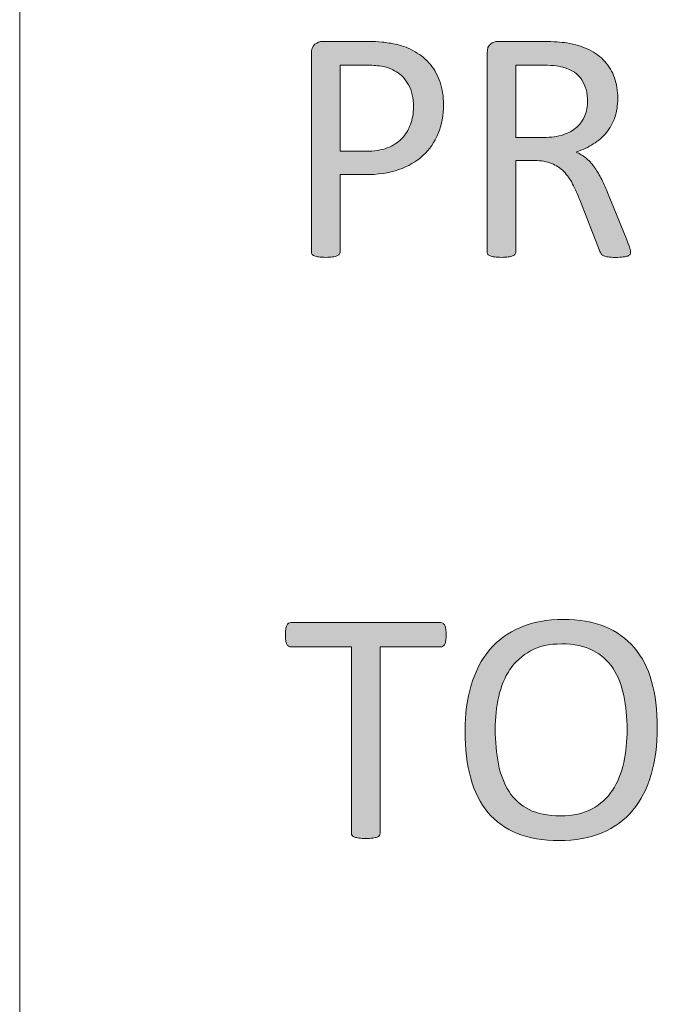
# Model space of a CAD drawing. Units: inches. Extents: x 0 to 17, y 0 to 11.
# Drawn here: x 12.2 to 12.3, y 0.9 to 1.1 of the extents above; entities that cross this region are included whole.
import ezdxf

# ---------------------------------------------------------------- set-up
doc = ezdxf.new("R2010")
doc.units = ezdxf.units.IN
doc.header["$MEASUREMENT"] = 0
doc.layers.add('Layer 1', color=7, linetype='Continuous')

# ---------------------------------------------------------------- blocks, each defined once
blk = doc.blocks.new('block 52')
at = {"layer": 'Layer 1', "true_color": 0xffffff}
h = blk.add_hatch(color=7, dxfattribs=at)
h.dxf.hatch_style = 2
edge = h.paths.add_edge_path()
edge.add_spline(control_points=[(12.30675, 1.07859), (12.30675, 1.07684), (12.30646, 1.07525), (12.30588, 1.07384), (12.30531, 1.07243), (12.30448, 1.07122), (12.3034, 1.07023), (12.30233, 1.06924), (12.301, 1.06847), (12.29944, 1.06793), (12.29788, 1.06738), (12.29601, 1.06711), (12.29384, 1.06711), (12.29384, 1.06711), (12.28984, 1.06711), (12.28984, 1.06711), (12.28984, 1.06711), (12.28984, 1.05447), (12.28984, 1.05447), (12.28984, 1.05432), (12.28979, 1.0542), (12.28971, 1.05409), (12.28963, 1.05398), (12.28951, 1.0539), (12.28933, 1.05383), (12.28917, 1.05377), (12.28893, 1.05371), (12.28863, 1.05367), (12.28833, 1.05363), (12.28796, 1.0536), (12.2875, 1.0536), (12.28706, 1.0536), (12.28668, 1.05363), (12.28638, 1.05367), (12.28608, 1.05371), (12.28585, 1.05377), (12.28566, 1.05383), (12.28548, 1.0539), (12.28536, 1.05398), (12.28528, 1.05409), (12.28521, 1.0542), (12.28517, 1.05432), (12.28517, 1.05447), (12.28517, 1.05447), (12.28517, 1.08686), (12.28517, 1.08686), (12.28517, 1.08758), (12.28536, 1.08809), (12.28574, 1.08841), (12.28612, 1.08872), (12.28655, 1.08887), (12.28701, 1.08887), (12.28701, 1.08887), (12.29454, 1.08887), (12.29454, 1.08887), (12.2953, 1.08887), (12.29602, 1.08884), (12.29673, 1.08877), (12.29742, 1.0887), (12.29824, 1.08857), (12.29919, 1.08837), (12.30014, 1.08816), (12.30111, 1.08777), (12.3021, 1.0872), (12.30309, 1.08663), (12.30391, 1.08592), (12.30461, 1.0851), (12.3053, 1.08427), (12.30583, 1.08331), (12.30619, 1.08221), (12.30657, 1.08111), (12.30675, 1.0799), (12.30675, 1.07859)], knot_values=[0, 0, 0, 0, 1, 1, 1, 2, 2, 2, 3, 3, 3, 4, 4, 4, 5, 5, 5, 6, 6, 6, 7, 7, 7, 8, 8, 8, 9, 9, 9, 10, 10, 10, 11, 11, 11, 12, 12, 12, 13, 13, 13, 14, 14, 14, 15, 15, 15, 16, 16, 16, 17, 17, 17, 18, 18, 18, 19, 19, 19, 20, 20, 20, 21, 21, 21, 22, 22, 22, 23, 23, 23, 24, 24, 24, 24], degree=3, periodic=1)
edge = h.paths.add_edge_path()
edge.add_spline(control_points=[(12.30184, 1.07821), (12.30184, 1.07963), (12.30157, 1.08082), (12.30104, 1.08179), (12.30051, 1.08275), (12.29985, 1.08346), (12.29906, 1.08393), (12.29827, 1.0844), (12.29746, 1.0847), (12.29662, 1.08483), (12.29578, 1.08495), (12.29495, 1.08502), (12.29416, 1.08502), (12.29416, 1.08502), (12.28984, 1.08502), (12.28984, 1.08502), (12.28984, 1.08502), (12.28984, 1.07094), (12.28984, 1.07094), (12.28984, 1.07094), (12.29405, 1.07094), (12.29405, 1.07094), (12.29546, 1.07094), (12.29663, 1.07111), (12.29757, 1.07148), (12.2985, 1.07185), (12.29928, 1.07235), (12.29991, 1.07298), (12.30055, 1.07362), (12.30103, 1.0744), (12.30135, 1.07529), (12.30168, 1.07619), (12.30184, 1.07716), (12.30184, 1.07821)], knot_values=[0, 0, 0, 0, 1, 1, 1, 2, 2, 2, 3, 3, 3, 4, 4, 4, 5, 5, 5, 6, 6, 6, 7, 7, 7, 8, 8, 8, 9, 9, 9, 10, 10, 10, 11, 11, 11, 11], degree=3, periodic=1)
h = blk.add_hatch(color=7, dxfattribs=at)
h.dxf.hatch_style = 2
edge = h.paths.add_edge_path()
edge.add_spline(control_points=[(12.33731, 1.05447), (12.33731, 1.05432), (12.33728, 1.0542), (12.33723, 1.05409), (12.33717, 1.05398), (12.33706, 1.05389), (12.33687, 1.05382), (12.3367, 1.05375), (12.33644, 1.0537), (12.33611, 1.05366), (12.33579, 1.05362), (12.33535, 1.0536), (12.33481, 1.0536), (12.33435, 1.0536), (12.33396, 1.05362), (12.33366, 1.05366), (12.33336, 1.0537), (12.33313, 1.05375), (12.33294, 1.05383), (12.33276, 1.05391), (12.33261, 1.05402), (12.33252, 1.05417), (12.33242, 1.05432), (12.33233, 1.0545), (12.33226, 1.05471), (12.33226, 1.05471), (12.32903, 1.06299), (12.32903, 1.06299), (12.32865, 1.06392), (12.32826, 1.06479), (12.32785, 1.06558), (12.32745, 1.06637), (12.32696, 1.06704), (12.3264, 1.06761), (12.32583, 1.06818), (12.32518, 1.06863), (12.32442, 1.06894), (12.32366, 1.06925), (12.32274, 1.06942), (12.32168, 1.06942), (12.32168, 1.06942), (12.31855, 1.06942), (12.31855, 1.06942), (12.31855, 1.06942), (12.31855, 1.05447), (12.31855, 1.05447), (12.31855, 1.05432), (12.31851, 1.0542), (12.31843, 1.05409), (12.31835, 1.05398), (12.31822, 1.0539), (12.31805, 1.05383), (12.31788, 1.05377), (12.31764, 1.05371), (12.31734, 1.05367), (12.31704, 1.05363), (12.31668, 1.0536), (12.31622, 1.0536), (12.31577, 1.0536), (12.31539, 1.05363), (12.31509, 1.05367), (12.31479, 1.05371), (12.31456, 1.05377), (12.31437, 1.05383), (12.3142, 1.0539), (12.31407, 1.05398), (12.31399, 1.05409), (12.31392, 1.0542), (12.31388, 1.05432), (12.31388, 1.05447), (12.31388, 1.05447), (12.31388, 1.08697), (12.31388, 1.08697), (12.31388, 1.08767), (12.31407, 1.08816), (12.31444, 1.08845), (12.31482, 1.08873), (12.31521, 1.08887), (12.31562, 1.08887), (12.31562, 1.08887), (12.32309, 1.08887), (12.32309, 1.08887), (12.32397, 1.08887), (12.32471, 1.08884), (12.3253, 1.0888), (12.32589, 1.08876), (12.32642, 1.0887), (12.32689, 1.08865), (12.32825, 1.08842), (12.32944, 1.08804), (12.33049, 1.08754), (12.33153, 1.08704), (12.3324, 1.08639), (12.3331, 1.08561), (12.33381, 1.08484), (12.33434, 1.08394), (12.33469, 1.08294), (12.33504, 1.08194), (12.33522, 1.08082), (12.33522, 1.07962), (12.33522, 1.07844), (12.33507, 1.07739), (12.33474, 1.07646), (12.33443, 1.07552), (12.33397, 1.07471), (12.33337, 1.07399), (12.33278, 1.07327), (12.33206, 1.07266), (12.33123, 1.07213), (12.3304, 1.0716), (12.32947, 1.07117), (12.32844, 1.0708), (12.32902, 1.07054), (12.32954, 1.07023), (12.33001, 1.06984), (12.33049, 1.06944), (12.33092, 1.06898), (12.33133, 1.06844), (12.33173, 1.0679), (12.33211, 1.06727), (12.33248, 1.06657), (12.33285, 1.06586), (12.33321, 1.06506), (12.33356, 1.06418), (12.33356, 1.06418), (12.33671, 1.05645), (12.33671, 1.05645), (12.33697, 1.0558), (12.33713, 1.05534), (12.3372, 1.05508), (12.33728, 1.05482), (12.33731, 1.05462), (12.33731, 1.05447)], knot_values=[0, 0, 0, 0, 1, 1, 1, 2, 2, 2, 3, 3, 3, 4, 4, 4, 5, 5, 5, 6, 6, 6, 7, 7, 7, 8, 8, 8, 9, 9, 9, 10, 10, 10, 11, 11, 11, 12, 12, 12, 13, 13, 13, 14, 14, 14, 15, 15, 15, 16, 16, 16, 17, 17, 17, 18, 18, 18, 19, 19, 19, 20, 20, 20, 21, 21, 21, 22, 22, 22, 23, 23, 23, 24, 24, 24, 25, 25, 25, 26, 26, 26, 27, 27, 27, 28, 28, 28, 29, 29, 29, 30, 30, 30, 31, 31, 31, 32, 32, 32, 33, 33, 33, 34, 34, 34, 35, 35, 35, 36, 36, 36, 37, 37, 37, 38, 38, 38, 39, 39, 39, 40, 40, 40, 41, 41, 41, 42, 42, 42, 43, 43, 43, 44, 44, 44, 44], degree=3, periodic=1)
edge = h.paths.add_edge_path()
edge.add_spline(control_points=[(12.33028, 1.07913), (12.33028, 1.0805), (12.32997, 1.08167), (12.32936, 1.08261), (12.32875, 1.08356), (12.32772, 1.08424), (12.32627, 1.08466), (12.32581, 1.08478), (12.3253, 1.08488), (12.32473, 1.08493), (12.32416, 1.08499), (12.32342, 1.08502), (12.3225, 1.08502), (12.3225, 1.08502), (12.31855, 1.08502), (12.31855, 1.08502), (12.31855, 1.08502), (12.31855, 1.07319), (12.31855, 1.07319), (12.31855, 1.07319), (12.32312, 1.07319), (12.32312, 1.07319), (12.32434, 1.07319), (12.32541, 1.07334), (12.32631, 1.07364), (12.3272, 1.07393), (12.32795, 1.07435), (12.32855, 1.07488), (12.32914, 1.07541), (12.32958, 1.07605), (12.32986, 1.07677), (12.33015, 1.07749), (12.33028, 1.07827), (12.33028, 1.07913)], knot_values=[0, 0, 0, 0, 1, 1, 1, 2, 2, 2, 3, 3, 3, 4, 4, 4, 5, 5, 5, 6, 6, 6, 7, 7, 7, 8, 8, 8, 9, 9, 9, 10, 10, 10, 11, 11, 11, 11], degree=3, periodic=1)
at = {"layer": 'Layer 1', "lineweight": 0}
for points, knots in [([(12.30675, 1.07859), (12.30675, 1.07684), (12.30646, 1.07525), (12.30588, 1.07384), (12.30531, 1.07243), (12.30448, 1.07122), (12.3034, 1.07023), (12.30233, 1.06924), (12.301, 1.06847), (12.29944, 1.06793), (12.29788, 1.06738), (12.29601, 1.06711), (12.29384, 1.06711), (12.29384, 1.06711), (12.28984, 1.06711), (12.28984, 1.06711), (12.28984, 1.06711), (12.28984, 1.05447), (12.28984, 1.05447), (12.28984, 1.05432), (12.28979, 1.0542), (12.28971, 1.05409), (12.28963, 1.05398), (12.28951, 1.0539), (12.28933, 1.05383), (12.28917, 1.05377), (12.28893, 1.05371), (12.28863, 1.05367), (12.28833, 1.05363), (12.28796, 1.0536), (12.2875, 1.0536), (12.28706, 1.0536), (12.28668, 1.05363), (12.28638, 1.05367), (12.28608, 1.05371), (12.28585, 1.05377), (12.28566, 1.05383), (12.28548, 1.0539), (12.28536, 1.05398), (12.28528, 1.05409), (12.28521, 1.0542), (12.28517, 1.05432), (12.28517, 1.05447), (12.28517, 1.05447), (12.28517, 1.08686), (12.28517, 1.08686), (12.28517, 1.08758), (12.28536, 1.08809), (12.28574, 1.08841), (12.28612, 1.08872), (12.28655, 1.08887), (12.28701, 1.08887), (12.28701, 1.08887), (12.29454, 1.08887), (12.29454, 1.08887), (12.2953, 1.08887), (12.29602, 1.08884), (12.29673, 1.08877), (12.29742, 1.0887), (12.29824, 1.08857), (12.29919, 1.08837), (12.30014, 1.08816), (12.30111, 1.08777), (12.3021, 1.0872), (12.30309, 1.08663), (12.30391, 1.08592), (12.30461, 1.0851), (12.3053, 1.08427), (12.30583, 1.08331), (12.30619, 1.08221), (12.30657, 1.08111), (12.30675, 1.0799), (12.30675, 1.07859)], [0, 0, 0, 0, 1, 1, 1, 2, 2, 2, 3, 3, 3, 4, 4, 4, 5, 5, 5, 6, 6, 6, 7, 7, 7, 8, 8, 8, 9, 9, 9, 10, 10, 10, 11, 11, 11, 12, 12, 12, 13, 13, 13, 14, 14, 14, 15, 15, 15, 16, 16, 16, 17, 17, 17, 18, 18, 18, 19, 19, 19, 20, 20, 20, 21, 21, 21, 22, 22, 22, 23, 23, 23, 24, 24, 24, 24]), ([(12.33731, 1.05447), (12.33731, 1.05432), (12.33728, 1.0542), (12.33723, 1.05409), (12.33717, 1.05398), (12.33706, 1.05389), (12.33687, 1.05382), (12.3367, 1.05375), (12.33644, 1.0537), (12.33611, 1.05366), (12.33579, 1.05362), (12.33535, 1.0536), (12.33481, 1.0536), (12.33435, 1.0536), (12.33396, 1.05362), (12.33366, 1.05366), (12.33336, 1.0537), (12.33313, 1.05375), (12.33294, 1.05383), (12.33276, 1.05391), (12.33261, 1.05402), (12.33252, 1.05417), (12.33242, 1.05432), (12.33233, 1.0545), (12.33226, 1.05471), (12.33226, 1.05471), (12.32903, 1.06299), (12.32903, 1.06299), (12.32865, 1.06392), (12.32826, 1.06479), (12.32785, 1.06558), (12.32745, 1.06637), (12.32696, 1.06704), (12.3264, 1.06761), (12.32583, 1.06818), (12.32518, 1.06863), (12.32442, 1.06894), (12.32366, 1.06925), (12.32274, 1.06942), (12.32168, 1.06942), (12.32168, 1.06942), (12.31855, 1.06942), (12.31855, 1.06942), (12.31855, 1.06942), (12.31855, 1.05447), (12.31855, 1.05447), (12.31855, 1.05432), (12.31851, 1.0542), (12.31843, 1.05409), (12.31835, 1.05398), (12.31822, 1.0539), (12.31805, 1.05383), (12.31788, 1.05377), (12.31764, 1.05371), (12.31734, 1.05367), (12.31704, 1.05363), (12.31668, 1.0536), (12.31622, 1.0536), (12.31577, 1.0536), (12.31539, 1.05363), (12.31509, 1.05367), (12.31479, 1.05371), (12.31456, 1.05377), (12.31437, 1.05383), (12.3142, 1.0539), (12.31407, 1.05398), (12.31399, 1.05409), (12.31392, 1.0542), (12.31388, 1.05432), (12.31388, 1.05447), (12.31388, 1.05447), (12.31388, 1.08697), (12.31388, 1.08697), (12.31388, 1.08767), (12.31407, 1.08816), (12.31444, 1.08845), (12.31482, 1.08873), (12.31521, 1.08887), (12.31562, 1.08887), (12.31562, 1.08887), (12.32309, 1.08887), (12.32309, 1.08887), (12.32397, 1.08887), (12.32471, 1.08884), (12.3253, 1.0888), (12.32589, 1.08876), (12.32642, 1.0887), (12.32689, 1.08865), (12.32825, 1.08842), (12.32944, 1.08804), (12.33049, 1.08754), (12.33153, 1.08704), (12.3324, 1.08639), (12.3331, 1.08561), (12.33381, 1.08484), (12.33434, 1.08394), (12.33469, 1.08294), (12.33504, 1.08194), (12.33522, 1.08082), (12.33522, 1.07962), (12.33522, 1.07844), (12.33507, 1.07739), (12.33474, 1.07646), (12.33443, 1.07552), (12.33397, 1.07471), (12.33337, 1.07399), (12.33278, 1.07327), (12.33206, 1.07266), (12.33123, 1.07213), (12.3304, 1.0716), (12.32947, 1.07117), (12.32844, 1.0708), (12.32902, 1.07054), (12.32954, 1.07023), (12.33001, 1.06984), (12.33049, 1.06944), (12.33092, 1.06898), (12.33133, 1.06844), (12.33173, 1.0679), (12.33211, 1.06727), (12.33248, 1.06657), (12.33285, 1.06586), (12.33321, 1.06506), (12.33356, 1.06418), (12.33356, 1.06418), (12.33671, 1.05645), (12.33671, 1.05645), (12.33697, 1.0558), (12.33713, 1.05534), (12.3372, 1.05508), (12.33728, 1.05482), (12.33731, 1.05462), (12.33731, 1.05447)], [0, 0, 0, 0, 1, 1, 1, 2, 2, 2, 3, 3, 3, 4, 4, 4, 5, 5, 5, 6, 6, 6, 7, 7, 7, 8, 8, 8, 9, 9, 9, 10, 10, 10, 11, 11, 11, 12, 12, 12, 13, 13, 13, 14, 14, 14, 15, 15, 15, 16, 16, 16, 17, 17, 17, 18, 18, 18, 19, 19, 19, 20, 20, 20, 21, 21, 21, 22, 22, 22, 23, 23, 23, 24, 24, 24, 25, 25, 25, 26, 26, 26, 27, 27, 27, 28, 28, 28, 29, 29, 29, 30, 30, 30, 31, 31, 31, 32, 32, 32, 33, 33, 33, 34, 34, 34, 35, 35, 35, 36, 36, 36, 37, 37, 37, 38, 38, 38, 39, 39, 39, 40, 40, 40, 41, 41, 41, 42, 42, 42, 43, 43, 43, 44, 44, 44, 44]), ([(12.30184, 1.07821), (12.30184, 1.07963), (12.30157, 1.08082), (12.30104, 1.08179), (12.30051, 1.08275), (12.29985, 1.08346), (12.29906, 1.08393), (12.29827, 1.0844), (12.29746, 1.0847), (12.29662, 1.08483), (12.29578, 1.08495), (12.29495, 1.08502), (12.29416, 1.08502), (12.29416, 1.08502), (12.28984, 1.08502), (12.28984, 1.08502), (12.28984, 1.08502), (12.28984, 1.07094), (12.28984, 1.07094), (12.28984, 1.07094), (12.29405, 1.07094), (12.29405, 1.07094), (12.29546, 1.07094), (12.29663, 1.07111), (12.29757, 1.07148), (12.2985, 1.07185), (12.29928, 1.07235), (12.29991, 1.07298), (12.30055, 1.07362), (12.30103, 1.0744), (12.30135, 1.07529), (12.30168, 1.07619), (12.30184, 1.07716), (12.30184, 1.07821)], [0, 0, 0, 0, 1, 1, 1, 2, 2, 2, 3, 3, 3, 4, 4, 4, 5, 5, 5, 6, 6, 6, 7, 7, 7, 8, 8, 8, 9, 9, 9, 10, 10, 10, 11, 11, 11, 11]), ([(12.33028, 1.07913), (12.33028, 1.0805), (12.32997, 1.08167), (12.32936, 1.08261), (12.32875, 1.08356), (12.32772, 1.08424), (12.32627, 1.08466), (12.32581, 1.08478), (12.3253, 1.08488), (12.32473, 1.08493), (12.32416, 1.08499), (12.32342, 1.08502), (12.3225, 1.08502), (12.3225, 1.08502), (12.31855, 1.08502), (12.31855, 1.08502), (12.31855, 1.08502), (12.31855, 1.07319), (12.31855, 1.07319), (12.31855, 1.07319), (12.32312, 1.07319), (12.32312, 1.07319), (12.32434, 1.07319), (12.32541, 1.07334), (12.32631, 1.07364), (12.3272, 1.07393), (12.32795, 1.07435), (12.32855, 1.07488), (12.32914, 1.07541), (12.32958, 1.07605), (12.32986, 1.07677), (12.33015, 1.07749), (12.33028, 1.07827), (12.33028, 1.07913)], [0, 0, 0, 0, 1, 1, 1, 2, 2, 2, 3, 3, 3, 4, 4, 4, 5, 5, 5, 6, 6, 6, 7, 7, 7, 8, 8, 8, 9, 9, 9, 10, 10, 10, 11, 11, 11, 11])]:
    blk.add_open_spline(points, degree=3, knots=knots, dxfattribs=at)
blk = doc.blocks.new('block 53')
at = {"layer": 'Layer 1', "true_color": 0xffffff}
h = blk.add_hatch(color=7, dxfattribs=at)
h.dxf.hatch_style = 2
edge = h.paths.add_edge_path()
edge.add_spline(control_points=[(12.34169, 0.97678), (12.34169, 0.97394), (12.34135, 0.97138), (12.34068, 0.9691), (12.34001, 0.96682), (12.33902, 0.96488), (12.33769, 0.96328), (12.33636, 0.96168), (12.33468, 0.96045), (12.33267, 0.95959), (12.33066, 0.95874), (12.32831, 0.95831), (12.32564, 0.95831), (12.323, 0.95831), (12.32072, 0.9587), (12.31879, 0.95949), (12.31687, 0.96027), (12.31527, 0.96141), (12.31401, 0.96292), (12.31276, 0.96442), (12.31182, 0.96628), (12.3112, 0.96851), (12.31059, 0.97073), (12.31028, 0.97329), (12.31028, 0.97618), (12.31028, 0.97895), (12.31061, 0.98146), (12.31128, 0.98372), (12.31196, 0.98599), (12.31296, 0.9879), (12.31429, 0.98949), (12.31563, 0.99108), (12.31731, 0.9923), (12.31932, 0.99315), (12.32133, 0.994), (12.32368, 0.99444), (12.32635, 0.99444), (12.32894, 0.99444), (12.33119, 0.99405), (12.3331, 0.99327), (12.33503, 0.9925), (12.33663, 0.99136), (12.3379, 0.98987), (12.33918, 0.98838), (12.34013, 0.98653), (12.34075, 0.98433), (12.34138, 0.98214), (12.34169, 0.97961), (12.34169, 0.97678)], knot_values=[0, 0, 0, 0, 1, 1, 1, 2, 2, 2, 3, 3, 3, 4, 4, 4, 5, 5, 5, 6, 6, 6, 7, 7, 7, 8, 8, 8, 9, 9, 9, 10, 10, 10, 11, 11, 11, 12, 12, 12, 13, 13, 13, 14, 14, 14, 15, 15, 15, 16, 16, 16, 16], degree=3, periodic=1)
edge = h.paths.add_edge_path()
edge.add_spline(control_points=[(12.33675, 0.97645), (12.33675, 0.97845), (12.33657, 0.98029), (12.33622, 0.982), (12.33587, 0.98371), (12.33527, 0.98519), (12.33446, 0.98645), (12.33363, 0.98771), (12.33253, 0.98869), (12.33116, 0.98939), (12.32979, 0.9901), (12.32808, 0.99045), (12.32606, 0.99045), (12.32404, 0.99045), (12.32233, 0.99007), (12.32096, 0.98931), (12.31959, 0.98855), (12.31848, 0.98754), (12.31761, 0.98627), (12.31676, 0.98501), (12.31615, 0.98353), (12.31577, 0.98184), (12.3154, 0.98014), (12.31521, 0.97837), (12.31521, 0.97651), (12.31521, 0.97445), (12.31539, 0.97255), (12.31573, 0.97081), (12.31608, 0.96908), (12.31665, 0.96758), (12.31746, 0.96632), (12.31828, 0.96506), (12.31938, 0.96408), (12.32073, 0.96339), (12.3221, 0.9627), (12.32381, 0.96235), (12.32587, 0.96235), (12.32792, 0.96235), (12.32963, 0.96273), (12.33103, 0.96349), (12.33241, 0.96425), (12.33354, 0.96528), (12.33439, 0.96657), (12.33523, 0.96785), (12.33584, 0.96936), (12.33621, 0.97106), (12.33656, 0.97275), (12.33675, 0.97456), (12.33675, 0.97645)], knot_values=[0, 0, 0, 0, 1, 1, 1, 2, 2, 2, 3, 3, 3, 4, 4, 4, 5, 5, 5, 6, 6, 6, 7, 7, 7, 8, 8, 8, 9, 9, 9, 10, 10, 10, 11, 11, 11, 12, 12, 12, 13, 13, 13, 14, 14, 14, 15, 15, 15, 16, 16, 16, 16], degree=3, periodic=1)
h = blk.add_hatch(color=7, dxfattribs=at)
h.dxf.hatch_style = 2
edge = h.paths.add_edge_path()
edge.add_spline(control_points=[(12.30718, 0.99192), (12.30718, 0.99158), (12.30717, 0.99128), (12.30713, 0.99102), (12.3071, 0.99076), (12.30703, 0.99056), (12.30695, 0.99041), (12.30687, 0.99026), (12.30678, 0.99014), (12.30665, 0.99007), (12.30655, 0.99), (12.30641, 0.98996), (12.30626, 0.98996), (12.30626, 0.98996), (12.29639, 0.98996), (12.29639, 0.98996), (12.29639, 0.98996), (12.29639, 0.95953), (12.29639, 0.95953), (12.29639, 0.95938), (12.29635, 0.95926), (12.29628, 0.95915), (12.29621, 0.95904), (12.29607, 0.95896), (12.2959, 0.95889), (12.29571, 0.95882), (12.29548, 0.95877), (12.29518, 0.95873), (12.29488, 0.95869), (12.2945, 0.95866), (12.29405, 0.95866), (12.29362, 0.95866), (12.29324, 0.95869), (12.29294, 0.95873), (12.29263, 0.95877), (12.29239, 0.95882), (12.29221, 0.95889), (12.29202, 0.95896), (12.2919, 0.95904), (12.29183, 0.95915), (12.29175, 0.95926), (12.29172, 0.95938), (12.29172, 0.95953), (12.29172, 0.95953), (12.29172, 0.98996), (12.29172, 0.98996), (12.29172, 0.98996), (12.28183, 0.98996), (12.28183, 0.98996), (12.28168, 0.98996), (12.28156, 0.99), (12.28144, 0.99007), (12.28132, 0.99014), (12.28122, 0.99026), (12.28116, 0.99041), (12.28109, 0.99056), (12.28102, 0.99076), (12.28098, 0.99102), (12.28094, 0.99128), (12.28091, 0.99158), (12.28091, 0.99192), (12.28091, 0.99226), (12.28094, 0.99257), (12.28098, 0.99282), (12.28102, 0.99308), (12.28109, 0.9933), (12.28116, 0.99346), (12.28122, 0.99363), (12.28132, 0.99375), (12.28144, 0.99382), (12.28156, 0.99388), (12.28168, 0.99392), (12.28183, 0.99392), (12.28183, 0.99392), (12.30626, 0.99392), (12.30626, 0.99392), (12.30641, 0.99392), (12.30655, 0.99388), (12.30665, 0.99382), (12.30678, 0.99375), (12.30687, 0.99363), (12.30695, 0.99346), (12.30703, 0.9933), (12.3071, 0.99308), (12.30713, 0.99282), (12.30717, 0.99257), (12.30718, 0.99226), (12.30718, 0.99192)], knot_values=[0, 0, 0, 0, 1, 1, 1, 2, 2, 2, 3, 3, 3, 4, 4, 4, 5, 5, 5, 6, 6, 6, 7, 7, 7, 8, 8, 8, 9, 9, 9, 10, 10, 10, 11, 11, 11, 12, 12, 12, 13, 13, 13, 14, 14, 14, 15, 15, 15, 16, 16, 16, 17, 17, 17, 18, 18, 18, 19, 19, 19, 20, 20, 20, 21, 21, 21, 22, 22, 22, 23, 23, 23, 24, 24, 24, 25, 25, 25, 26, 26, 26, 27, 27, 27, 28, 28, 28, 29, 29, 29, 29], degree=3, periodic=1)
at = {"layer": 'Layer 1', "lineweight": 0}
for points, knots in [([(12.34169, 0.97678), (12.34169, 0.97394), (12.34135, 0.97138), (12.34068, 0.9691), (12.34001, 0.96682), (12.33902, 0.96488), (12.33769, 0.96328), (12.33636, 0.96168), (12.33468, 0.96045), (12.33267, 0.95959), (12.33066, 0.95874), (12.32831, 0.95831), (12.32564, 0.95831), (12.323, 0.95831), (12.32072, 0.9587), (12.31879, 0.95949), (12.31687, 0.96027), (12.31527, 0.96141), (12.31401, 0.96292), (12.31276, 0.96442), (12.31182, 0.96628), (12.3112, 0.96851), (12.31059, 0.97073), (12.31028, 0.97329), (12.31028, 0.97618), (12.31028, 0.97895), (12.31061, 0.98146), (12.31128, 0.98372), (12.31196, 0.98599), (12.31296, 0.9879), (12.31429, 0.98949), (12.31563, 0.99108), (12.31731, 0.9923), (12.31932, 0.99315), (12.32133, 0.994), (12.32368, 0.99444), (12.32635, 0.99444), (12.32894, 0.99444), (12.33119, 0.99405), (12.3331, 0.99327), (12.33503, 0.9925), (12.33663, 0.99136), (12.3379, 0.98987), (12.33918, 0.98838), (12.34013, 0.98653), (12.34075, 0.98433), (12.34138, 0.98214), (12.34169, 0.97961), (12.34169, 0.97678)], [0, 0, 0, 0, 1, 1, 1, 2, 2, 2, 3, 3, 3, 4, 4, 4, 5, 5, 5, 6, 6, 6, 7, 7, 7, 8, 8, 8, 9, 9, 9, 10, 10, 10, 11, 11, 11, 12, 12, 12, 13, 13, 13, 14, 14, 14, 15, 15, 15, 16, 16, 16, 16]), ([(12.30718, 0.99192), (12.30718, 0.99158), (12.30717, 0.99128), (12.30713, 0.99102), (12.3071, 0.99076), (12.30703, 0.99056), (12.30695, 0.99041), (12.30687, 0.99026), (12.30678, 0.99014), (12.30665, 0.99007), (12.30655, 0.99), (12.30641, 0.98996), (12.30626, 0.98996), (12.30626, 0.98996), (12.29639, 0.98996), (12.29639, 0.98996), (12.29639, 0.98996), (12.29639, 0.95953), (12.29639, 0.95953), (12.29639, 0.95938), (12.29635, 0.95926), (12.29628, 0.95915), (12.29621, 0.95904), (12.29607, 0.95896), (12.2959, 0.95889), (12.29571, 0.95882), (12.29548, 0.95877), (12.29518, 0.95873), (12.29488, 0.95869), (12.2945, 0.95866), (12.29405, 0.95866), (12.29362, 0.95866), (12.29324, 0.95869), (12.29294, 0.95873), (12.29263, 0.95877), (12.29239, 0.95882), (12.29221, 0.95889), (12.29202, 0.95896), (12.2919, 0.95904), (12.29183, 0.95915), (12.29175, 0.95926), (12.29172, 0.95938), (12.29172, 0.95953), (12.29172, 0.95953), (12.29172, 0.98996), (12.29172, 0.98996), (12.29172, 0.98996), (12.28183, 0.98996), (12.28183, 0.98996), (12.28168, 0.98996), (12.28156, 0.99), (12.28144, 0.99007), (12.28132, 0.99014), (12.28122, 0.99026), (12.28116, 0.99041), (12.28109, 0.99056), (12.28102, 0.99076), (12.28098, 0.99102), (12.28094, 0.99128), (12.28091, 0.99158), (12.28091, 0.99192), (12.28091, 0.99226), (12.28094, 0.99257), (12.28098, 0.99282), (12.28102, 0.99308), (12.28109, 0.9933), (12.28116, 0.99346), (12.28122, 0.99363), (12.28132, 0.99375), (12.28144, 0.99382), (12.28156, 0.99388), (12.28168, 0.99392), (12.28183, 0.99392), (12.28183, 0.99392), (12.30626, 0.99392), (12.30626, 0.99392), (12.30641, 0.99392), (12.30655, 0.99388), (12.30665, 0.99382), (12.30678, 0.99375), (12.30687, 0.99363), (12.30695, 0.99346), (12.30703, 0.9933), (12.3071, 0.99308), (12.30713, 0.99282), (12.30717, 0.99257), (12.30718, 0.99226), (12.30718, 0.99192)], [0, 0, 0, 0, 1, 1, 1, 2, 2, 2, 3, 3, 3, 4, 4, 4, 5, 5, 5, 6, 6, 6, 7, 7, 7, 8, 8, 8, 9, 9, 9, 10, 10, 10, 11, 11, 11, 12, 12, 12, 13, 13, 13, 14, 14, 14, 15, 15, 15, 16, 16, 16, 17, 17, 17, 18, 18, 18, 19, 19, 19, 20, 20, 20, 21, 21, 21, 22, 22, 22, 23, 23, 23, 24, 24, 24, 25, 25, 25, 26, 26, 26, 27, 27, 27, 28, 28, 28, 29, 29, 29, 29]), ([(12.33675, 0.97645), (12.33675, 0.97845), (12.33657, 0.98029), (12.33622, 0.982), (12.33587, 0.98371), (12.33527, 0.98519), (12.33446, 0.98645), (12.33363, 0.98771), (12.33253, 0.98869), (12.33116, 0.98939), (12.32979, 0.9901), (12.32808, 0.99045), (12.32606, 0.99045), (12.32404, 0.99045), (12.32233, 0.99007), (12.32096, 0.98931), (12.31959, 0.98855), (12.31848, 0.98754), (12.31761, 0.98627), (12.31676, 0.98501), (12.31615, 0.98353), (12.31577, 0.98184), (12.3154, 0.98014), (12.31521, 0.97837), (12.31521, 0.97651), (12.31521, 0.97445), (12.31539, 0.97255), (12.31573, 0.97081), (12.31608, 0.96908), (12.31665, 0.96758), (12.31746, 0.96632), (12.31828, 0.96506), (12.31938, 0.96408), (12.32073, 0.96339), (12.3221, 0.9627), (12.32381, 0.96235), (12.32587, 0.96235), (12.32792, 0.96235), (12.32963, 0.96273), (12.33103, 0.96349), (12.33241, 0.96425), (12.33354, 0.96528), (12.33439, 0.96657), (12.33523, 0.96785), (12.33584, 0.96936), (12.33621, 0.97106), (12.33656, 0.97275), (12.33675, 0.97456), (12.33675, 0.97645)], [0, 0, 0, 0, 1, 1, 1, 2, 2, 2, 3, 3, 3, 4, 4, 4, 5, 5, 5, 6, 6, 6, 7, 7, 7, 8, 8, 8, 9, 9, 9, 10, 10, 10, 11, 11, 11, 12, 12, 12, 13, 13, 13, 14, 14, 14, 15, 15, 15, 16, 16, 16, 16])]:
    blk.add_open_spline(points, degree=3, knots=knots, dxfattribs=at)

msp = doc.modelspace()

# ---------------------------------------------------------------- linework, layer by layer
at = {"layer": 'Layer 1', "color": 7, "lineweight": 18, "true_color": 0xffffff}
msp.add_lwpolyline([(12.2375, 2.275), (12.2375, 0.39306)], dxfattribs=at)

# ---------------------------------------------------------------- block references
at = {"layer": 'Layer 1'}
for name in ['block 52', 'block 53']:
    msp.add_blockref(name, (0, 0), dxfattribs=at)

doc.saveas('drawing.dxf')
